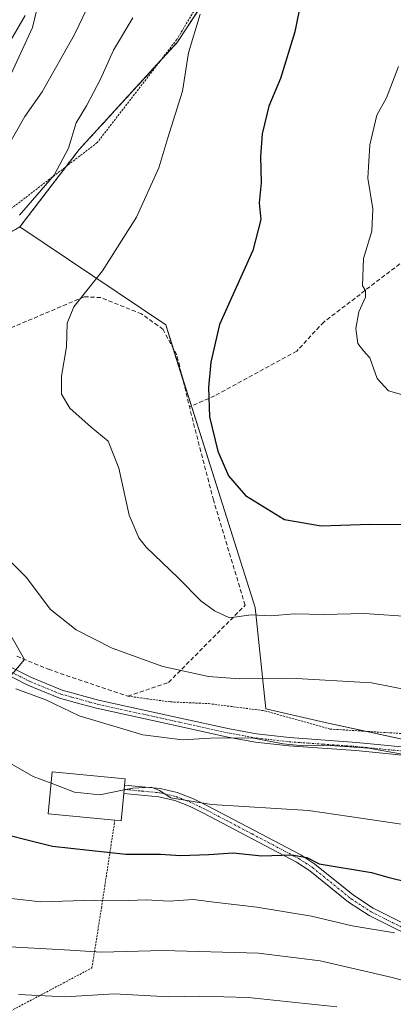
# Model space of a CAD drawing. Units: metres. Extents: x 599983 to 603408, y 4773120 to 4775484.
# Drawn here: x 601345 to 601434, y 4773656 to 4773892 of the extents above; entities that cross this region are included whole.
import ezdxf

# ---------------------------------------------------------------- set-up
doc = ezdxf.new("R2010")
doc.units = ezdxf.units.M
doc.header["$MEASUREMENT"] = 0
for name, pattern in [('TRAZO_Y_PUNTO', [1, 0.5, -0.25, 0, -0.25]), ('TRAZOS', [0.75, 0.5, -0.25]), ('TRAZOSX2', [1.5, 1, -0.5])]:
    doc.linetypes.add(name, pattern=pattern)
for name, color, linetype, lineweight in [('Alambrada', 19, 'TRAZOS', 0), ('Arbolado forestal', 92, 'TRAZOS', 0), ('Arbolado forestal CxS', 92, 'Continuous', 0), ('Camino', 19, 'Continuous', 0), ('Camino Cxs', 19, 'Continuous', 0), ('Camino eje', 39, 'TRAZO_Y_PUNTO', 13), ('Curva de nivel maestra', 36, 'Continuous', 30), ('Curva de nivel normal', 36, 'Continuous', 0), ('Edificación', 1, 'Continuous', 13), ('Edificación Cxs', 1, 'Continuous', 13), ('Matorral', 135, 'Continuous', 0), ('Matorral CxS', 135, 'Continuous', 0), ('Muro lineal', 1, 'TRAZOSX2', 13), ('Pastizal CxS', 92, 'Continuous', 0), ('Prado', 92, 'Continuous', 0), ('Prado CxS', 92, 'Continuous', 0), ('Senda', 19, 'TRAZOSX2', 0)]:
    doc.layers.add(name, color=color, linetype=linetype, lineweight=lineweight)

# ---------------------------------------------------------------- blocks, each defined once
blk = doc.blocks.new('*U190')
at = {"layer": 'Curva de nivel normal', "color": 36, "linetype": 'Continuous', "lineweight": 0}
for points in [[(601350.55, 4773901.53, 530), (601347.83, 4773889.86, 530), (601342.73, 4773878.73, 530)], [(601341.16, 4773714.56, 530), (601347.97, 4773710.67, 530), (601352.243, 4773709.0395, 530)]]:
    blk.add_polyline3d(points, dxfattribs=at)
blk = doc.blocks.new('*U194')
at = {"layer": 'Curva de nivel normal', "color": 36, "linetype": 'Continuous', "lineweight": 0}
blk.add_polyline3d([(601335.54, 4773682.25, 520), (601349.79, 4773680.7, 520), (601362.66, 4773681.06, 520), (601370.65, 4773680.98, 520), (601374.92, 4773681.14, 520), (601380.43, 4773680.84, 520), (601386.19, 4773681.23, 520), (601391.81, 4773680.49, 520), (601401.42, 4773679.42, 520), (601414.5, 4773677.23, 520), (601424.17, 4773674.92, 520), (601434.3, 4773673.23, 520)], dxfattribs=at)
blk = doc.blocks.new('*U288')
at = {"layer": 'Curva de nivel maestra', "color": 36, "linetype": 'Continuous', "lineweight": 30}
blk.add_polyline3d([(601336.04, 4773698.13, 525), (601352.56, 4773694.02, 525), (601370.09, 4773692.09, 525), (601378.37, 4773692.07, 525), (601383.17, 4773691.79, 525), (601389.92, 4773692, 525), (601395.71, 4773692.37, 525), (601402.63, 4773691.68, 525), (601409.76, 4773691.91, 525), (601413.32, 4773691.27, 525), (601416.32, 4773689.73, 525), (601428.78, 4773687.71, 525), (601432.72, 4773686.54, 525), (601437.56, 4773685.41, 525)], dxfattribs=at)

msp = doc.modelspace()

# ---------------------------------------------------------------- linework, layer by layer
at = {"layer": 'Alambrada', "color": 19, "linetype": 'TRAZOS', "lineweight": 0}
for points in [[(601397.51, 4773912.34, 551.82), (601382.26, 4773886.94, 555.73), (601363.26, 4773862.31, 554.54), (601338.03, 4773842.94, 550.05)], [(601339.39, 4773736.17, 542.24), (601338.42, 4773727.58, 545.88), (601320.19, 4773727.9, 546.12), (601303.85, 4773725.28, 534.1), (601304.44, 4773700.08, 534.95), (601277.62, 4773678.82, 518.64), (601246.55, 4773654.02, 526.24), (601263.46, 4773632.25, 514.66), (601291.62, 4773631.8, 499.09), (601313.53, 4773637.43, 500.36), (601334.56, 4773650.31, 519.42), (601362.01, 4773664.87, 519.14), (601364.25, 4773679.11, 519.54), (601367.48, 4773700.21, 540.46)], [(601370.58, 4773729.86, 547.59), (601380.76, 4773728.51, 539.06), (601389.87, 4773728.09, 538.11), (601403.3, 4773726.38, 540), (601418.92, 4773722.01, 546.86), (601443.62, 4773720.45, 537.4), (601460.21, 4773720.66, 549.83)]]:
    msp.add_polyline3d(points, dxfattribs=at)
at = {"layer": 'Arbolado forestal', "color": 92, "linetype": 'TRAZOS', "lineweight": 0}
for points in [[(601391.61, 4773900.41, 544.73), (601382.35, 4773886.25, 544.19), (601378.39, 4773881.92, 543.59), (601358.94, 4773860.65, 540.61), (601355.86, 4773856.63, 540.14), (601344.78, 4773842.14, 540.34)], [(601344.78, 4773842.14, 540.34), (601289.81, 4773810.55, 538.02), (601289.14, 4773809.68, 538.08), (601279.62, 4773797.35, 538.28), (601277.94, 4773795.18, 538.33), (601264.35, 4773791.42, 538.87), (601258.39, 4773791.46, 538.87), (601249.66, 4773791.52, 539.05)]]:
    msp.add_polyline3d(points, dxfattribs=at)
at = {"layer": 'Arbolado forestal CxS', "color": 92, "linetype": 'Continuous', "lineweight": 0}
msp.add_polyline3d([(601391.61, 4773900.41, 544.73), (601382.35, 4773886.25, 544.19), (601358.94, 4773860.65, 540.61), (601344.78, 4773842.14, 540.34), (601289.81, 4773810.55, 538.02)], dxfattribs=at)
at = {"layer": 'Camino', "color": 19, "linetype": 'Continuous', "lineweight": 0}
for points in [[(601346.06, 4773892.73, 528.66), (601332.59, 4773869.71, 527.82)], [(601332.26, 4773742.02, 535.37), (601347.55, 4773734.31, 535.89), (601354.86, 4773731.31, 535.93), (601363.54, 4773728.94, 536.59), (601383.14, 4773724.63, 536.51), (601394.84, 4773722.05, 535.77), (601401.36, 4773720.85, 535.33), (601409.21, 4773719.96, 535.59), (601425.21, 4773718.83, 535.53), (601442.62, 4773717.09, 535.66), (601450.54, 4773716.92, 535.97), (601460.93, 4773717.6, 536.3), (601472.74, 4773719.26, 536.13), (601480.97, 4773720.96, 535.97), (601492.04, 4773724.1, 535.63), (601503.17, 4773728.37, 535.16), (601521.21, 4773736.6, 534.91), (601524.53, 4773738.61, 534.61), (601537.62, 4773748.34, 533.98)], [(601534.44, 4773743.48, 533.76), (601525.65, 4773736.95, 534.04), (601522.15, 4773734.83, 534.37), (601503.94, 4773726.52, 534.82), (601492.67, 4773722.2, 535.16), (601481.45, 4773719.01, 535.57), (601473.08, 4773717.29, 535.62), (601461.13, 4773715.61, 535.86), (601450.58, 4773714.92, 535.7), (601442.5, 4773715.09, 535.31), (601425.04, 4773716.84, 534.97), (601409.02, 4773717.96, 535.06), (601401.07, 4773718.88, 534.82), (601394.45, 4773720.09, 535.08), (601382.71, 4773722.68, 535.9), (601363.06, 4773727, 535.97), (601359.46, 4773727.98, 535.76), (601354.21, 4773729.42, 535.32), (601346.72, 4773732.49, 535.36), (601339.4, 4773736.18, 535.42), (601331.8, 4773740, 534.92)], [(601369.62, 4773706.58, 529.78), (601369.81, 4773708.57, 530.32), (601378.33, 4773707.75, 529.91), (601382.39, 4773706.8, 530.1), (601386.25, 4773705.3, 530.08), (601389.59, 4773703.66, 529.78), (601411.93, 4773691.89, 525.14), (601415.29, 4773689.7, 524.38), (601424.5, 4773682.23, 522.31), (601429.22, 4773679.13, 521.68), (601436.25, 4773675.62, 520.72), (601439.89, 4773674.23, 520.31), (601443.61, 4773673.1, 519.73), (601449.68, 4773672.12, 519.73), (601453.67, 4773671.79, 519.44), (601457.5, 4773671.95, 518.85), (601466.68, 4773673.5, 517.77)], [(601467.04, 4773671.77, 517.58), (601457.71, 4773669.96, 518.5), (601453.64, 4773669.79, 518.96), (601449.44, 4773670.13, 519.21), (601443.15, 4773671.14, 519.2), (601439.24, 4773672.33, 519.6), (601435.45, 4773673.78, 520.22), (601428.22, 4773677.39, 520.99), (601423.32, 4773680.61, 521.87), (601414.11, 4773688.08, 523.8), (601410.92, 4773690.17, 524.54), (601388.68, 4773701.87, 528.86), (601385.45, 4773703.47, 529.53), (601381.8, 4773704.89, 529.55), (601378.01, 4773705.78, 529.47), (601369.62, 4773706.58, 529.78)]]:
    msp.add_polyline3d(points, dxfattribs=at)
at = {"layer": 'Camino Cxs', "color": 19, "linetype": 'Continuous', "lineweight": 0}
for points in [[(601346.06, 4773892.73, 528.66), (601332.59, 4773869.71, 527.82)], [(601332.26, 4773742.02, 535.37), (601347.55, 4773734.31, 535.89), (601354.86, 4773731.31, 535.93), (601363.54, 4773728.94, 536.59), (601383.14, 4773724.63, 536.51), (601394.84, 4773722.05, 535.77), (601401.36, 4773720.85, 535.33), (601409.21, 4773719.96, 535.59), (601425.21, 4773718.83, 535.53), (601442.62, 4773717.09, 535.66)], [(601442.5, 4773715.09, 535.31), (601425.04, 4773716.84, 534.97), (601409.02, 4773717.96, 535.06), (601401.07, 4773718.88, 534.82), (601394.45, 4773720.09, 535.08), (601382.71, 4773722.68, 535.9), (601363.06, 4773727, 535.97), (601359.46, 4773727.98, 535.76), (601354.21, 4773729.42, 535.32), (601346.72, 4773732.49, 535.36), (601339.4, 4773736.18, 535.42)], [(601435.45, 4773673.78, 520.22), (601428.22, 4773677.39, 520.99), (601423.32, 4773680.61, 521.87), (601414.11, 4773688.08, 523.8), (601410.92, 4773690.17, 524.54), (601388.68, 4773701.87, 528.86), (601385.45, 4773703.47, 529.53), (601381.8, 4773704.89, 529.55), (601378.01, 4773705.78, 529.47), (601369.62, 4773706.58, 529.78), (601369.81, 4773708.57, 530.32), (601378.33, 4773707.75, 529.91), (601382.39, 4773706.8, 530.1), (601386.25, 4773705.3, 530.08), (601389.59, 4773703.66, 529.78), (601411.93, 4773691.89, 525.14), (601415.29, 4773689.7, 524.38), (601424.5, 4773682.23, 522.31), (601429.22, 4773679.13, 521.68), (601436.25, 4773675.62, 520.72)]]:
    msp.add_polyline3d(points, dxfattribs=at)
at = {"layer": 'Camino eje', "color": 39, "linetype": 'TRAZO_Y_PUNTO', "lineweight": 13}
for points in [[(601335.83, 4773739.1, 535.48), (601347.14, 4773733.4, 535.63), (601354.54, 4773730.37, 535.62), (601357.16, 4773729.65, 535.8), (601361.5, 4773728.46, 536.26), (601363.3, 4773727.97, 536.28), (601382.93, 4773723.66, 536.23), (601394.65, 4773721.07, 535.43), (601397.91, 4773720.47, 535.27), (601401.22, 4773719.87, 535.08), (601405.19, 4773719.41, 535.27), (601409.12, 4773718.96, 535.39), (601417.13, 4773718.4, 535.34), (601425.13, 4773717.84, 535.25), (601433.83, 4773716.97, 535.06), (601442.56, 4773716.09, 535.49)], [(601369.72, 4773707.58, 530.06), (601373.91, 4773707.18, 529.67), (601378.17, 4773706.77, 529.69), (601382.1, 4773705.85, 529.83), (601385.85, 4773704.39, 529.81), (601387.52, 4773703.57, 529.69), (601389.14, 4773702.77, 529.34), (601400.26, 4773696.92, 526.75), (601411.43, 4773691.03, 524.83), (601413.02, 4773689.99, 524.52), (601414.7, 4773688.89, 524.02), (601423.91, 4773681.42, 522.09), (601428.72, 4773678.26, 521.38), (601435.85, 4773674.7, 520.48), (601439.57, 4773673.28, 520), (601443.38, 4773672.12, 519.47), (601446.53, 4773671.62, 519.32), (601449.56, 4773671.13, 519.47), (601451.56, 4773670.96, 519.56), (601453.66, 4773670.79, 519.2), (601457.61, 4773670.96, 518.68), (601462.3, 4773671.75, 518.2), (601466.82, 4773672.84, 517.7), (601467.65, 4773672.67, 517.61)]]:
    msp.add_polyline3d(points, dxfattribs=at)
at = {"layer": 'Curva de nivel maestra', "color": 36, "linetype": 'Continuous', "lineweight": 30}
msp.add_polyline3d([(601412.07, 4773896.78, 550), (601410.51, 4773888.78, 550), (601407.06, 4773877.66, 550), (601404.28, 4773871, 550), (601402.66, 4773864.38, 550), (601402.29, 4773859.01, 550), (601402.46, 4773852.66, 550), (601401.93, 4773847.89, 550), (601402.36, 4773843.89, 550), (601400.47, 4773836.5, 550), (601392.52, 4773818.82, 550), (601390.4, 4773809.82, 550), (601389.82, 4773803.71, 550), (601390.13, 4773796.71, 550), (601392.1, 4773788.49, 550), (601394.66, 4773782.58, 550), (601398.69, 4773777.86, 550), (601408.05, 4773772.15, 550), (601416.8, 4773770.64, 550), (601428.42, 4773770.99, 550), (601439.24, 4773770.97, 550)], dxfattribs=at)
at = {"layer": 'Curva de nivel normal', "color": 36, "linetype": 'Continuous', "lineweight": 0}
for points in [[(601341.04, 4773859.9, 535), (601345.94, 4773868.58, 535), (601350.09, 4773874.48, 535), (601357.86, 4773888.21, 535), (601362.87, 4773898.74, 535)], [(601371.74, 4773892.19, 540), (601367.19, 4773884.41, 540), (601364.02, 4773877.49, 540), (601360.7, 4773871.14, 540), (601358.27, 4773867.04, 540), (601356.39, 4773861, 540), (601353, 4773854.49, 540), (601344.72, 4773844.92, 540)], [(601387.9, 4773893.05, 545), (601385.06, 4773883.82, 545), (601383.66, 4773874.62, 545), (601380.16, 4773863.43, 545), (601378.01, 4773856.27, 545), (601372.68, 4773844.49, 545), (601364.55, 4773831.62, 545), (601357.64, 4773822.99, 545), (601356.06, 4773819.15, 545), (601355.92, 4773813.48, 545), (601354.72, 4773806.46, 545), (601354.7, 4773802.09, 545), (601356.7, 4773798.76, 545), (601361.81, 4773794.2, 545), (601365.84, 4773790.9, 545), (601368.43, 4773784.43, 545), (601370.9, 4773773.15, 545), (601373.19, 4773767.77, 545), (601374.97, 4773765.49, 545), (601382.62, 4773758.16, 545), (601388.04, 4773752.66, 545), (601391.25, 4773750.33, 545), (601394.84, 4773748.62, 545), (601400.08, 4773749.32, 545), (601404.76, 4773749.13, 545), (601410.43, 4773749.55, 545), (601417.42, 4773749.39, 545), (601427.09, 4773749.69, 545), (601438.75, 4773748.88, 545)], [(601435.26, 4773880.54, 555), (601432.4, 4773873.06, 555), (601430.12, 4773868.87, 555), (601428.4, 4773861.81, 555), (601427.96, 4773853.81, 555), (601429.14, 4773846.48, 555), (601428.92, 4773841.14, 555), (601426.9, 4773834.56, 555), (601426.62, 4773828.08, 555), (601427.4, 4773826.91, 555), (601427.4, 4773825.34, 555), (601425.82, 4773821.82, 555), (601425.06, 4773817.82, 555), (601425.52, 4773814.23, 555), (601426.89, 4773812.47, 555), (601428.4, 4773810.8, 555), (601430.13, 4773805.86, 555), (601432.84, 4773802.9, 555), (601435.97, 4773802.03, 555)], [(601341.87, 4773762.76, 540), (601346.32, 4773758.37, 540), (601352.13, 4773750.64, 540), (601358.2, 4773745.74, 540), (601366.85, 4773741.37, 540), (601378.92, 4773736.99, 540), (601389.82, 4773734.55, 540), (601397.3, 4773734.04, 540), (601409.43, 4773734.17, 540), (601428.82, 4773733.07, 540), (601438.13, 4773731.24, 540)], [(601369.7, 4773707.47, 530), (601371.74, 4773707.88, 530), (601376.12, 4773708.12, 530), (601378.18, 4773707.32, 530), (601380.84, 4773705.58, 530), (601390.56, 4773703.97, 530), (601413.78, 4773702.52, 530), (601426.84, 4773700.58, 530), (601437.05, 4773699.13, 530), (601449.5, 4773696.91, 530), (601458.46, 4773697.34, 530), (601469.89, 4773700.2, 530), (601479.96, 4773701.84, 530), (601487.81, 4773703.48, 530), (601495.81, 4773706.26, 530), (601507.94, 4773712.42, 530), (601516.1, 4773717.73, 530), (601522.36, 4773719.86, 530), (601530.55, 4773724.12, 530), (601538.14, 4773729.77, 530), (601544.37, 4773734.22, 530), (601548.89, 4773738.96, 530)], [(601437.5, 4773715.76, 535), (601428.2, 4773717.4, 535), (601417.76, 4773718.19, 535), (601412.48, 4773717.98, 535), (601407.72, 4773718.46, 535), (601400.2, 4773719.93, 535), (601390.31, 4773719.81, 535), (601383.61, 4773719.41, 535), (601374.16, 4773720.66, 535), (601358.94, 4773725.14, 535), (601351, 4773729, 535), (601343.8, 4773731.6, 535)], [(601352.24, 4773709.04, 530), (601357.85, 4773706.9, 530), (601363.89, 4773706.29, 530), (601369.7, 4773707.47, 530)], [(601443.42, 4773659.97, 515), (601433.75, 4773662.55, 515), (601416.52, 4773666.55, 515), (601401.82, 4773668.38, 515), (601378.93, 4773669.06, 515), (601364.29, 4773668.62, 515), (601355.44, 4773669.19, 515), (601339.33, 4773670.07, 515)], [(601420.5, 4773655.56, 510), (601399.37, 4773657.78, 510), (601387.68, 4773658.09, 510), (601380.34, 4773657.97, 510), (601367.33, 4773658.64, 510), (601355.62, 4773657.92, 510), (601344.47, 4773658.47, 510)]]:
    msp.add_polyline3d(points, dxfattribs=at)
at = {"layer": 'Edificación', "color": 1, "linetype": 'Continuous', "lineweight": 13}
for points in [[(601367.48, 4773700.21, 540.46), (601351.55, 4773701.73, 546.57), (601352.5, 4773711.75, 546.55), (601369.96, 4773710.09, 531.28), (601369.8, 4773708.57, 531.88), (601369.62, 4773706.58, 538.81)], [(601369.62, 4773706.58, 538.81), (601369, 4773700.06, 541.17), (601367.48, 4773700.21, 540.46)]]:
    msp.add_polyline3d(points, dxfattribs=at)
at = {"layer": 'Edificación Cxs', "color": 1, "linetype": 'Continuous', "lineweight": 13}
msp.add_polyline3d([(601369.62, 4773706.58, 538.81), (601369, 4773700.06, 541.17), (601367.48, 4773700.21, 540.46), (601351.55, 4773701.73, 546.57), (601352.5, 4773711.75, 546.55), (601369.96, 4773710.09, 531.28), (601369.8, 4773708.57, 531.88), (601369.62, 4773706.58, 538.81)], close=True, dxfattribs=at)
at = {"layer": 'Matorral', "color": 135, "linetype": 'Continuous', "lineweight": 0}
msp.add_polyline3d([(601343.82, 4773736.19, 535.91), (601345.89, 4773738.65, 536.68), (601345.88, 4773738.66, 536.68), (601339.9, 4773749, 537.94)], dxfattribs=at)
at = {"layer": 'Matorral CxS', "color": 135, "linetype": 'Continuous', "lineweight": 0}
msp.add_polyline3d([(601339.9, 4773749, 537.94), (601345.89, 4773738.65, 536.68), (601315.31, 4773702.33, 523.85)], dxfattribs=at)
at = {"layer": 'Muro lineal', "color": 1, "linetype": 'TRAZOSX2', "lineweight": 13}
msp.add_polyline3d([(601344.05, 4773739.42, 540.6), (601351.6, 4773736.3, 545.35), (601370.58, 4773729.86, 547.59), (601380.32, 4773733.17, 546.96), (601398.61, 4773751.63, 549.7), (601391.05, 4773776.75, 556.52), (601386.54, 4773794.13, 552.77), (601382.29, 4773811.5, 550.24), (601379.01, 4773817.63, 549.18), (601373.87, 4773821.31, 552.33), (601364.15, 4773825.22, 550.52), (601360.14, 4773825.43, 552.35), (601332.92, 4773813.84, 551.46)], dxfattribs=at)
at = {"layer": 'Pastizal CxS', "color": 92, "linetype": 'Continuous', "lineweight": 0}
for points in [[(601441.27, 4773718.44, 535.79), (601417.7, 4773723.59, 536.7), (601403.55, 4773726.85, 537.21), (601401, 4773751.09, 545.25), (601379.63, 4773818.72, 547.93), (601344.78, 4773842.14, 540.34), (601358.94, 4773860.65, 540.61), (601382.35, 4773886.25, 544.19), (601391.61, 4773900.41, 544.73)], [(601391.61, 4773900.41, 544.73), (601382.35, 4773886.25, 544.19), (601378.39, 4773881.92, 543.59), (601358.94, 4773860.65, 540.61), (601355.86, 4773856.63, 540.14), (601344.78, 4773842.14, 540.34)], [(601344.78, 4773842.14, 540.34), (601379.63, 4773818.72, 547.93), (601381.36, 4773813.25, 548.75), (601383.6, 4773806.15, 549), (601385.77, 4773799.27, 548.79), (601401, 4773751.09, 545.25), (601403.55, 4773726.85, 537.21), (601417.7, 4773723.59, 536.7), (601427.37, 4773721.48, 536.41)], [(601427.37, 4773721.48, 536.41), (601441.27, 4773718.44, 535.79)]]:
    msp.add_polyline3d(points, dxfattribs=at)
at = {"layer": 'Prado', "color": 92, "linetype": 'Continuous', "lineweight": 0}
for points in [[(601344.78, 4773842.14, 540.34), (601289.81, 4773810.55, 538.02), (601289.14, 4773809.68, 538.08), (601279.62, 4773797.35, 538.28), (601277.94, 4773795.18, 538.33), (601264.35, 4773791.42, 538.87), (601258.39, 4773791.46, 538.87), (601249.66, 4773791.52, 539.05)], [(601344.78, 4773842.14, 540.34), (601379.63, 4773818.72, 547.93), (601381.36, 4773813.25, 548.75), (601383.6, 4773806.15, 549), (601385.77, 4773799.27, 548.79), (601401, 4773751.09, 545.25), (601403.55, 4773726.85, 537.21), (601417.7, 4773723.59, 536.7), (601427.37, 4773721.48, 536.41)], [(601343.82, 4773736.19, 535.91), (601345.89, 4773738.65, 536.68), (601345.88, 4773738.66, 536.68), (601339.9, 4773749, 537.94)], [(601427.37, 4773721.48, 536.41), (601441.27, 4773718.44, 535.79)]]:
    msp.add_polyline3d(points, dxfattribs=at)
at = {"layer": 'Prado CxS', "color": 92, "linetype": 'Continuous', "lineweight": 0}
for points in [[(601289.81, 4773810.55, 538.02), (601344.78, 4773842.14, 540.34), (601379.63, 4773818.72, 547.93), (601401, 4773751.09, 545.25), (601403.55, 4773726.85, 537.21), (601417.7, 4773723.59, 536.7), (601441.27, 4773718.44, 535.79)], [(601315.31, 4773702.33, 523.85), (601345.89, 4773738.65, 536.68), (601339.9, 4773749, 537.94)]]:
    msp.add_polyline3d(points, dxfattribs=at)
at = {"layer": 'Senda', "color": 19, "linetype": 'TRAZOSX2', "lineweight": 0}
msp.add_polyline3d([(601603.37, 4773931.69, 543.53), (601590.86, 4773930.73, 545), (601573.22, 4773926.75, 548.04), (601558.31, 4773919.54, 549.47), (601530.22, 4773905.38, 552.6), (601508.35, 4773892.95, 555.3), (601486.23, 4773877.29, 558.67), (601464.11, 4773857.91, 558.47), (601442.74, 4773838.77, 556.61), (601417.39, 4773819.38, 553.71), (601410.93, 4773812.43, 553.16), (601391.29, 4773801.74, 550.14), (601385.33, 4773799.07, 548.7)], dxfattribs=at)

# ---------------------------------------------------------------- block references
at = {"layer": 'Curva de nivel maestra', "color": 36, "linetype": 'Continuous', "lineweight": 30}
msp.add_blockref('*U288', (0, 0), dxfattribs=at)
at = {"layer": 'Curva de nivel normal', "color": 36, "linetype": 'Continuous', "lineweight": 0}
for name in ['*U190', '*U194']:
    msp.add_blockref(name, (0, 0), dxfattribs=at)

doc.saveas('drawing.dxf')
